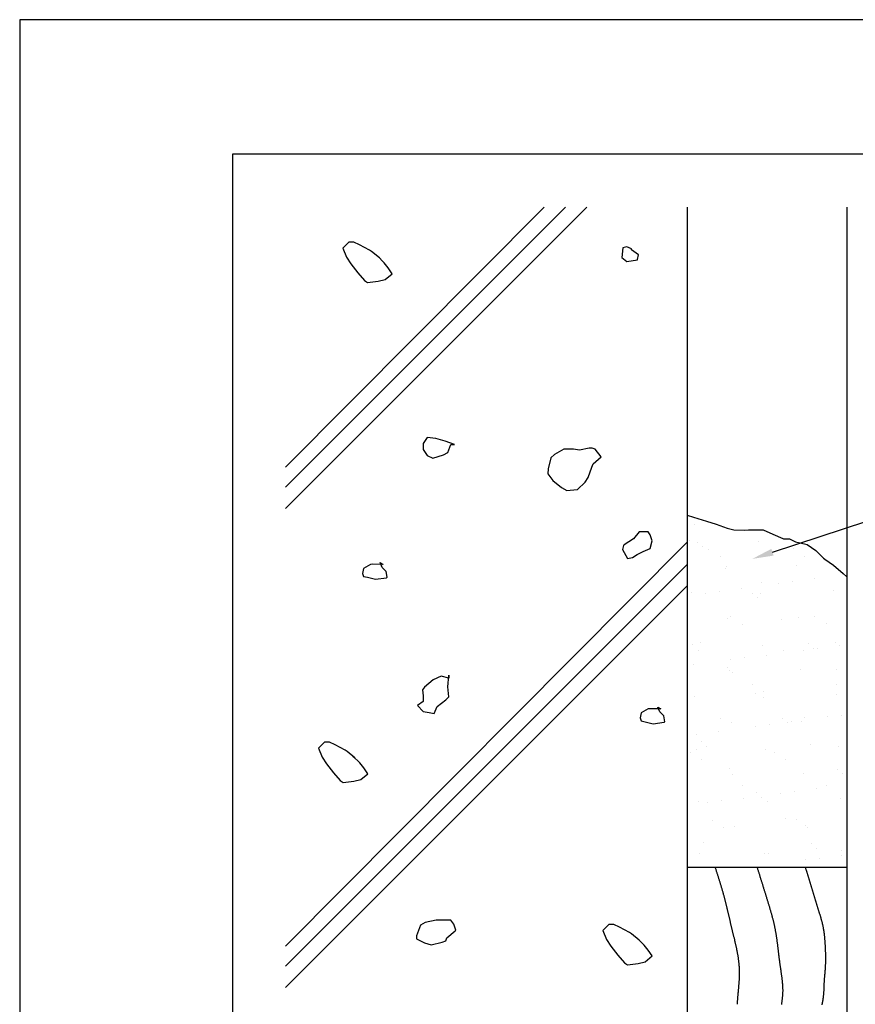
# Model space of a CAD drawing. Extents: x -64 to 210, y 0 to 297.
# Drawn here: x 0 to 79, y 204 to 297 of the extents above; entities that cross this region are included whole.
import ezdxf

# ---------------------------------------------------------------- set-up
doc = ezdxf.new("R2010")
doc.units = 0
doc.header["$LTSCALE"] = 0.4
doc.layers.get('0').update_dxf_attribs({"linetype": 'CONTINUOUS'})
doc.layers.get('DEFPOINTS').update_dxf_attribs({"linetype": 'CONTINUOUS'})
for name, color, linetype in [('DIMS', 1, 'CONTINUOUS'), ('GENKYO', 3, 'CONTINUOUS'), ('HATCH', 9, 'CONTINUOUS'), ('TITLE', 7, 'CONTINUOUS')]:
    doc.layers.add(name, color=color, linetype=linetype)

msp = doc.modelspace()

# ---------------------------------------------------------------- linework, layer by layer
at = {"color": 0}
for p, q in [((63.44, 249.562), (63.44, 249.562)), ((62.971, 248.042), (62.971, 248.042)), ((69.468, 248.01), (69.468, 248.01)), ((63.72, 247.896), (63.72, 247.896)), ((64.189, 247.467), (64.189, 247.467)), ((64.792, 247.251), (64.792, 247.251)), ((72.702, 247.266), (72.702, 247.266)), ((65.863, 246.569), (65.863, 246.569)), ((73.773, 246.583), (73.773, 246.583)), ((66.398, 245.443), (66.398, 245.443)), ((66.405, 245.66), (66.405, 245.66)), ((73.054, 245.745), (73.054, 245.745)), ((74.684, 244.466), (74.684, 244.466)), ((67.847, 243.566), (67.847, 243.566)), ((69.719, 244.112), (69.719, 244.112)), ((71.297, 244.02), (71.297, 244.02)), ((72.619, 244.194), (72.619, 244.194)), ((76.488, 243.364), (76.488, 243.364)), ((63.131, 243.148), (63.131, 243.148)), ((64.46, 243.12), (64.46, 243.12)), ((65.782, 243.294), (65.782, 243.294)), ((68.926, 243.126), (68.926, 243.126)), ((69.395, 242.697), (69.395, 242.697)), ((69.628, 243.116), (69.628, 243.116)), ((66.565, 240.766), (66.565, 240.766)), ((66.844, 240.891), (66.844, 240.891)), ((71.604, 240.672), (71.604, 240.672)), ((73.214, 240.851), (73.214, 240.851)), ((74.753, 240.905), (74.753, 240.905)), ((67.915, 240.208), (67.915, 240.208)), ((75.825, 240.223), (75.825, 240.223)), ((63.291, 238.253), (63.291, 238.253)), ((63.969, 238.443), (63.969, 238.443)), ((69.788, 238.222), (69.788, 238.222)), ((74.133, 238.355), (74.133, 238.355)), ((74.601, 237.926), (74.601, 237.926)), ((74.961, 237.926), (74.961, 237.926)), ((76.648, 238.469), (76.648, 238.469)), ((77.026, 238.198), (77.026, 238.198)), ((63.861, 237.737), (63.861, 237.737)), ((68.124, 237.026), (68.124, 237.026)), ((70.189, 237.298), (70.189, 237.298)), ((71.771, 237.752), (71.771, 237.752)), ((73.639, 237.752), (73.639, 237.752)), ((63.351, 236.397), (63.351, 236.397)), ((66.497, 236.126), (66.497, 236.126)), ((66.801, 236.852), (66.801, 236.852)), ((73.374, 235.957), (73.374, 235.957)), ((66.725, 235.872), (66.725, 235.872)), ((66.965, 235.697), (66.965, 235.697)), ((76.81, 235.902), (76.81, 235.902)), ((68.895, 234.53), (68.895, 234.53)), ((76.805, 234.545), (76.805, 234.545)), ((63.451, 233.359), (63.451, 233.359)), ((69.175, 233.672), (69.175, 233.672)), ((69.948, 233.328), (69.948, 233.328)), ((69.966, 233.848), (69.966, 233.848)), ((76.808, 233.575), (76.808, 233.575)), ((65.912, 231.377), (65.912, 231.377)), ((71.703, 231.356), (71.703, 231.356)), ((73.822, 231.391), (73.822, 231.391)), ((75.98, 231.484), (75.98, 231.484)), ((77.303, 231.658), (77.303, 231.658)), ((66.885, 230.978), (66.885, 230.978)), ((69.143, 230.583), (69.143, 230.583)), ((70.465, 230.758), (70.465, 230.758)), ((72.171, 230.927), (72.171, 230.927)), ((72.53, 231.029), (72.53, 231.029)), ((73.534, 231.063), (73.534, 231.063)), ((63.628, 229.857), (63.628, 229.857)), ((65.693, 230.129), (65.693, 230.129)), ((64.067, 229.126), (64.067, 229.126)), ((64.536, 228.697), (64.536, 228.697)), ((74.381, 228.902), (74.381, 228.902)), ((76.968, 228.681), (76.968, 228.681)), ((63.036, 228.156), (63.036, 228.156)), ((63.611, 228.465), (63.611, 228.465)), ((70.108, 228.434), (70.108, 228.434)), ((70.946, 228.17), (70.946, 228.17)), ((64.107, 227.473), (64.107, 227.473)), ((72.017, 227.488), (72.017, 227.488)), ((66.745, 226.673), (66.745, 226.673)), ((67.045, 226.084), (67.045, 226.084)), ((73.694, 226.168), (73.694, 226.168)), ((76.909, 226.585), (76.909, 226.585)), ((77.377, 226.156), (77.377, 226.156)), ((67.963, 225.017), (67.963, 225.017)), ((75.873, 225.031), (75.873, 225.031)), ((69.274, 224.356), (69.274, 224.356)), ((69.742, 223.927), (69.742, 223.927)), ((71.485, 224.315), (71.485, 224.315)), ((72.807, 224.489), (72.807, 224.489)), ((74.872, 224.761), (74.872, 224.761)), ((63.771, 223.571), (63.771, 223.571)), ((64.648, 223.415), (64.648, 223.415)), ((65.97, 223.589), (65.97, 223.589)), ((68.035, 223.861), (68.035, 223.861)), ((70.268, 223.54), (70.268, 223.54)), ((77.128, 223.787), (77.128, 223.787)), ((65.088, 221.795), (65.088, 221.795)), ((67.205, 221.19), (67.205, 221.19)), ((71.951, 221.902), (71.951, 221.902)), ((72.998, 221.809), (72.998, 221.809)), ((73.854, 221.274), (73.854, 221.274)), ((66.159, 221.113), (66.159, 221.113)), ((74.069, 221.127), (74.069, 221.127)), ((64.316, 219.673), (64.316, 219.673)), ((74.48, 219.585), (74.48, 219.585)), ((63.931, 218.677), (63.931, 218.677)), ((70.015, 218.656), (70.015, 218.656)), ((70.428, 218.646), (70.428, 218.646)), ((74.948, 219.156), (74.948, 219.156)), ((77.214, 218.493), (77.214, 218.493)), ((77.288, 218.893), (77.288, 218.893)), ((73.827, 218.047), (73.827, 218.047)), ((75.149, 218.221), (75.149, 218.221))]:
    msp.add_line(p, q, dxfattribs=at)
at = {"layer": 'DEFPOINTS'}
for p, q in [((210, 297), (0, 297)), ((0, 297), (0, 0))]:
    msp.add_line(p, q, dxfattribs=at)
at = {"layer": 'DIMS'}
msp.add_lwpolyline([(70.773, 246.959), (99.75, 256.5), (117.048, 256.5)], dxfattribs=at)
msp.add_solid([(70.877, 246.642), (68.873, 246.333), (70.668, 247.275)], dxfattribs=at)
at = {"layer": 'GENKYO'}
for p, q in [((62.75, 279.375), (62.75, 146.375)), ((77.75, 279.375), (77.75, 146.375)), ((62.75, 250.428), (63.347, 250.249)), ((63.347, 250.249), (64.572, 249.879)), ((64.572, 249.879), (65.478, 249.601)), ((65.478, 249.601), (66.502, 249.232)), ((66.502, 249.232), (67.132, 249.05)), ((67.132, 249.05), (68.179, 249.034)), ((68.179, 249.034), (68.51, 249.05)), ((68.51, 249.05), (69.337, 249.05)), ((69.337, 249.05), (69.889, 249.05)), ((69.889, 249.05), (70.8, 248.661)), ((70.8, 248.661), (71.755, 248.245)), ((71.755, 248.245), (71.819, 248.222)), ((71.819, 248.222), (72.37, 248.222)), ((72.37, 248.222), (72.921, 247.947)), ((72.921, 247.947), (73.901, 247.717)), ((73.901, 247.717), (74.024, 247.671)), ((74.024, 247.671), (74.851, 247.12)), ((74.851, 247.12), (75.558, 246.4)), ((75.558, 246.4), (75.678, 246.293)), ((75.678, 246.293), (76.505, 245.741)), ((76.505, 245.741), (77.413, 244.946)), ((77.413, 244.946), (77.75, 244.639)), ((62.75, 217.375), (77.75, 217.375))]:
    msp.add_line(p, q, dxfattribs=at)
at = {"layer": 'HATCH'}
for p, q in [((53.315, 279.375), (25, 251.06)), ((49.305, 279.375), (25, 254.936)), ((51.315, 279.375), (25, 253.06)), ((30.947, 276.093), (30.392, 275.538)), ((31.409, 276.093), (30.947, 276.093)), ((31.947, 275.854), (31.409, 276.093)), ((32.889, 275.353), (31.947, 275.854)), ((30.392, 275.538), (30.738, 274.694)), ((33.075, 275.229), (32.889, 275.353)), ((33.814, 274.614), (33.075, 275.229)), ((34.276, 274.151), (33.629, 274.799)), ((33.629, 274.799), (33.814, 274.614)), ((56.698, 275.565), (56.606, 274.64)), ((57.068, 275.657), (56.698, 275.565)), ((57.531, 275.472), (57.068, 275.657)), ((57.531, 275.38), (57.531, 275.472)), ((57.531, 275.472), (57.531, 275.472)), ((58.178, 274.917), (57.531, 275.38)), ((58.086, 274.455), (58.178, 274.917)), ((30.738, 274.694), (31.132, 274.059)), ((31.132, 274.059), (31.795, 273.208)), ((33.814, 274.614), (33.814, 274.614)), ((34.646, 273.689), (34.276, 274.151)), ((56.606, 274.64), (57.068, 274.27)), ((57.068, 274.27), (58.066, 274.444)), ((58.066, 274.444), (58.086, 274.455)), ((31.795, 273.208), (32.412, 272.503)), ((34.368, 272.579), (35.016, 273.134)), ((35.016, 273.134), (34.646, 273.689)), ((32.412, 272.503), (32.427, 272.487)), ((32.427, 272.487), (32.704, 272.302)), ((32.704, 272.302), (33.695, 272.424)), ((33.695, 272.424), (34.368, 272.579)), ((38.299, 257.725), (37.929, 257.17)), ((39.131, 257.633), (38.299, 257.725)), ((39.993, 257.379), (39.131, 257.633)), ((40.888, 257.078), (39.993, 257.379)), ((37.929, 257.17), (37.929, 256.616)), ((37.929, 256.616), (38.299, 256.061)), ((39.834, 256.111), (40.24, 256.338)), ((40.24, 256.338), (40.518, 257.078)), ((40.518, 257.078), (40.888, 257.078)), ((40.888, 257.078), (40.888, 257.078)), ((51.146, 256.646), (50.265, 256.153)), ((52.07, 256.646), (51.146, 256.646)), ((52.625, 256.554), (52.07, 256.646)), ((52.07, 256.646), (52.07, 256.646)), ((53.55, 256.739), (52.625, 256.554)), ((53.827, 256.739), (53.55, 256.739)), ((54.105, 256.646), (53.827, 256.739)), ((54.66, 255.907), (54.105, 256.646)), ((38.299, 256.061), (38.853, 255.783)), ((38.853, 255.783), (39.834, 256.111)), ((49.944, 255.814), (49.67, 254.794)), ((50.265, 256.153), (49.944, 255.814)), ((53.92, 255.259), (54.66, 255.907)), ((49.67, 254.794), (49.666, 254.335)), ((53.457, 253.965), (53.789, 254.948)), ((53.789, 254.948), (53.92, 255.259)), ((49.666, 254.335), (50.129, 253.687)), ((50.129, 253.687), (50.927, 253.043)), ((52.44, 252.855), (53.157, 253.54)), ((53.157, 253.54), (53.457, 253.965)), ((50.927, 253.043), (51.423, 252.763)), ((51.423, 252.763), (52.419, 252.843)), ((52.419, 252.843), (52.44, 252.855)), ((57.694, 248.224), (56.84, 247.638)), ((58.249, 248.871), (57.694, 248.224)), ((58.804, 248.871), (58.249, 248.871)), ((59.081, 248.871), (58.804, 248.871)), ((58.804, 248.871), (58.804, 248.871)), ((59.266, 248.594), (59.081, 248.871)), ((59.451, 248.039), (59.266, 248.594)), ((59.266, 247.299), (59.451, 248.039)), ((62.75, 247.893), (25, 209.936)), ((56.77, 247.577), (56.677, 247.207)), ((56.677, 247.207), (57.14, 246.375)), ((56.84, 247.638), (56.77, 247.577)), ((58.619, 247.022), (59.266, 247.299)), ((57.14, 246.375), (57.602, 246.467)), ((57.602, 246.467), (58.064, 246.744)), ((58.064, 246.744), (58.619, 247.022)), ((62.75, 245.81), (25, 208.06)), ((32.328, 245.432), (32.235, 244.97)), ((32.975, 245.802), (32.328, 245.432)), ((33.162, 245.821), (32.975, 245.802)), ((34.177, 245.802), (33.162, 245.821)), ((34.085, 245.525), (33.9, 245.987)), ((33.9, 245.987), (34.177, 245.802)), ((34.455, 245.155), (34.085, 245.525)), ((34.177, 245.802), (34.177, 245.802)), ((32.235, 244.97), (32.328, 244.692)), ((32.328, 244.692), (32.698, 244.6)), ((32.698, 244.6), (33.437, 244.415)), ((33.437, 244.415), (34.475, 244.561)), ((34.547, 244.6), (34.455, 245.155)), ((34.475, 244.561), (34.547, 244.6)), ((62.75, 243.81), (25, 206.06)), ((39.61, 235.324), (38.871, 234.954)), ((40.35, 235.139), (39.61, 235.324)), ((40.258, 234.307), (40.344, 235.36)), ((40.344, 235.36), (40.35, 235.417)), ((40.35, 235.417), (40.35, 235.139)), ((40.35, 235.139), (40.35, 235.139)), ((38.058, 234.27), (37.853, 234.03)), ((38.871, 234.954), (38.058, 234.27)), ((40.35, 233.382), (40.258, 234.307)), ((37.853, 234.03), (37.946, 233.475)), ((37.946, 233.475), (37.946, 232.92)), ((40.07, 233.089), (40.35, 233.382)), ((37.946, 232.92), (37.391, 232.55)), ((37.391, 232.55), (37.946, 231.995)), ((38.963, 231.811), (39.24, 232.458)), ((39.24, 232.458), (40.07, 233.089)), ((59.269, 232.246), (59.081, 232.227)), ((60.284, 232.227), (59.269, 232.246)), ((60.191, 231.949), (60.006, 232.412)), ((60.006, 232.412), (60.284, 232.227)), ((37.946, 231.995), (38.501, 231.903)), ((38.501, 231.903), (38.963, 231.811)), ((58.434, 231.857), (58.342, 231.394)), ((58.342, 231.394), (58.434, 231.117)), ((59.081, 232.227), (58.434, 231.857)), ((60.561, 231.579), (60.191, 231.949)), ((60.284, 232.227), (60.284, 232.227)), ((60.653, 231.025), (60.561, 231.579)), ((58.434, 231.117), (58.804, 231.025)), ((58.804, 231.025), (59.544, 230.84)), ((59.544, 230.84), (60.581, 230.986)), ((60.581, 230.986), (60.653, 231.025)), ((28.65, 229.102), (28.095, 228.547)), ((28.095, 228.547), (28.441, 227.703)), ((29.112, 229.102), (28.65, 229.102)), ((29.65, 228.863), (29.112, 229.102)), ((30.592, 228.362), (29.65, 228.863)), ((28.441, 227.703), (28.835, 227.067)), ((30.778, 228.237), (30.592, 228.362)), ((31.516, 227.622), (30.778, 228.237)), ((31.979, 227.16), (31.331, 227.807)), ((31.331, 227.807), (31.516, 227.622)), ((31.516, 227.622), (31.516, 227.622)), ((28.835, 227.067), (29.498, 226.216)), ((32.349, 226.697), (31.979, 227.16)), ((32.718, 226.143), (32.349, 226.697)), ((29.498, 226.216), (30.115, 225.512)), ((32.071, 225.588), (32.718, 226.143)), ((30.115, 225.512), (30.129, 225.495)), ((30.129, 225.495), (30.407, 225.31)), ((30.407, 225.31), (31.398, 225.432)), ((31.398, 225.432), (32.071, 225.588)), ((37.672, 211.91), (37.291, 210.903)), ((38.13, 212.154), (37.672, 211.91)), ((39.151, 212.372), (38.13, 212.154)), ((39.279, 212.391), (39.151, 212.372)), ((40.261, 212.372), (39.279, 212.391)), ((40.538, 212.372), (40.261, 212.372)), ((40.261, 212.372), (40.261, 212.372)), ((40.816, 212.002), (40.538, 212.372)), ((41.001, 211.447), (40.816, 212.002)), ((55.383, 211.976), (54.828, 211.421)), ((55.845, 211.976), (55.383, 211.976)), ((56.383, 211.737), (55.845, 211.976)), ((40.168, 210.708), (40.954, 211.377)), ((40.954, 211.377), (41.001, 211.447)), ((54.828, 211.421), (55.174, 210.577)), ((57.325, 211.236), (56.383, 211.737)), ((57.51, 211.112), (57.325, 211.236)), ((58.249, 210.496), (57.51, 211.112)), ((37.291, 210.903), (37.302, 210.615)), ((37.302, 210.615), (38.042, 210.245)), ((38.042, 210.245), (38.689, 210.06)), ((38.689, 210.06), (39.727, 210.307)), ((39.727, 210.307), (40.076, 210.43)), ((40.076, 210.43), (40.168, 210.708)), ((55.174, 210.577), (55.568, 209.942)), ((58.712, 210.034), (58.064, 210.681)), ((58.064, 210.681), (58.249, 210.496)), ((58.249, 210.496), (58.249, 210.496)), ((59.081, 209.572), (58.712, 210.034)), ((55.568, 209.942), (56.23, 209.09)), ((59.451, 209.017), (59.081, 209.572)), ((56.23, 209.09), (56.848, 208.386)), ((56.848, 208.386), (56.862, 208.37)), ((56.862, 208.37), (57.14, 208.185)), ((57.14, 208.185), (58.131, 208.306)), ((58.131, 208.306), (58.804, 208.462)), ((58.804, 208.462), (59.451, 209.017))]:
    msp.add_line(p, q, dxfattribs=at)
for points in [[(65.369, 217.375, 0), (65.389, 217.312, 0), (65.409, 217.249, 0), (65.429, 217.185, 0), (65.45, 217.122, 0), (65.47, 217.059, 0), (65.49, 216.996, 0), (65.51, 216.933, 0), (65.53, 216.869, 0), (65.55, 216.806, 0), (65.57, 216.743, 0), (65.59, 216.68, 0), (65.61, 216.617, 0), (65.63, 216.553, 0), (65.65, 216.49, 0), (65.67, 216.427, 0), (65.69, 216.364, 0), (65.71, 216.3, 0), (65.729, 216.237, 0), (65.749, 216.174, 0), (65.769, 216.11, 0), (65.788, 216.047, 0), (65.808, 215.984, 0), (65.827, 215.92, 0), (65.847, 215.857, 0), (65.866, 215.794, 0), (65.885, 215.73, 0), (65.904, 215.667, 0), (65.923, 215.603, 0), (65.942, 215.54, 0), (65.961, 215.477, 0), (65.98, 215.413, 0), (65.999, 215.35, 0), (66.017, 215.286, 0), (66.036, 215.222, 0), (66.055, 215.159, 0), (66.073, 215.095, 0), (66.091, 215.032, 0), (66.109, 214.968, 0), (66.127, 214.904, 0), (66.145, 214.841, 0), (66.163, 214.777, 0), (66.181, 214.713, 0), (66.198, 214.649, 0), (66.216, 214.586, 0), (66.233, 214.522, 0), (66.25, 214.458, 0), (66.267, 214.394, 0), (66.284, 214.33, 0), (66.301, 214.266, 0), (66.317, 214.202, 0), (66.334, 214.138, 0), (66.35, 214.074, 0), (66.366, 214.01, 0), (66.382, 213.946, 0), (66.398, 213.882, 0), (66.414, 213.818, 0), (66.43, 213.753, 0), (66.445, 213.689, 0), (66.461, 213.625, 0), (66.477, 213.561, 0), (66.492, 213.496, 0), (66.507, 213.432, 0), (66.522, 213.368, 0), (66.538, 213.303, 0), (66.553, 213.239, 0), (66.568, 213.175, 0), (66.583, 213.11, 0), (66.598, 213.046, 0), (66.613, 212.981, 0), (66.628, 212.917, 0), (66.643, 212.852, 0), (66.658, 212.788, 0), (66.673, 212.723, 0), (66.688, 212.659, 0), (66.702, 212.594, 0), (66.717, 212.529, 0), (66.732, 212.465, 0), (66.747, 212.4, 0), (66.762, 212.336, 0), (66.777, 212.271, 0), (66.792, 212.206, 0), (66.807, 212.142, 0), (66.822, 212.077, 0), (66.838, 212.012, 0), (66.853, 211.948, 0), (66.868, 211.883, 0), (66.884, 211.818, 0), (66.899, 211.754, 0), (66.915, 211.689, 0), (66.93, 211.624, 0), (66.946, 211.559, 0), (66.962, 211.495, 0), (66.978, 211.43, 0), (66.994, 211.365, 0), (67.01, 211.3, 0), (67.025, 211.236, 0), (67.041, 211.171, 0), (67.057, 211.106, 0), (67.073, 211.041, 0), (67.089, 210.977, 0), (67.105, 210.912, 0), (67.121, 210.847, 0), (67.137, 210.782, 0), (67.153, 210.717, 0), (67.168, 210.652, 0), (67.184, 210.588, 0), (67.2, 210.523, 0), (67.215, 210.458, 0), (67.23, 210.393, 0), (67.246, 210.328, 0), (67.261, 210.263, 0), (67.276, 210.198, 0), (67.29, 210.133, 0), (67.305, 210.068, 0), (67.32, 210.003, 0), (67.334, 209.938, 0), (67.348, 209.873, 0), (67.362, 209.808, 0), (67.376, 209.743, 0), (67.389, 209.678, 0), (67.402, 209.613, 0), (67.415, 209.548, 0), (67.428, 209.483, 0), (67.441, 209.418, 0), (67.453, 209.353, 0), (67.465, 209.287, 0), (67.477, 209.222, 0), (67.488, 209.157, 0), (67.499, 209.092, 0), (67.51, 209.027, 0), (67.52, 208.961, 0), (67.53, 208.896, 0), (67.54, 208.831, 0), (67.549, 208.765, 0), (67.558, 208.7, 0), (67.567, 208.635, 0), (67.575, 208.569, 0), (67.583, 208.504, 0), (67.59, 208.438, 0), (67.597, 208.373, 0), (67.604, 208.307, 0), (67.61, 208.242, 0), (67.615, 208.176, 0), (67.62, 208.111, 0), (67.625, 208.045, 0), (67.629, 207.979, 0), (67.633, 207.914, 0), (67.636, 207.848, 0), (67.639, 207.782, 0), (67.641, 207.717, 0), (67.643, 207.651, 0), (67.644, 207.585, 0), (67.645, 207.519, 0), (67.645, 207.453, 0), (67.645, 207.387, 0), (67.644, 207.322, 0), (67.644, 207.256, 0), (67.642, 207.19, 0), (67.641, 207.124, 0), (67.638, 207.058, 0), (67.636, 206.992, 0), (67.633, 206.926, 0), (67.63, 206.86, 0), (67.627, 206.794, 0), (67.623, 206.727, 0), (67.62, 206.661, 0), (67.615, 206.595, 0), (67.611, 206.529, 0), (67.606, 206.463, 0), (67.602, 206.397, 0), (67.596, 206.331, 0), (67.591, 206.265, 0), (67.586, 206.198, 0), (67.58, 206.132, 0), (67.575, 206.066, 0), (67.569, 206, 0), (67.563, 205.933, 0), (67.557, 205.867, 0), (67.551, 205.801, 0), (67.545, 205.735, 0), (67.539, 205.668, 0), (67.532, 205.602, 0), (67.526, 205.536, 0), (67.52, 205.47, 0), (67.514, 205.403, 0), (67.507, 205.337, 0), (67.501, 205.271, 0), (67.495, 205.204, 0), (67.489, 205.138, 0), (67.483, 205.072, 0), (67.477, 205.006, 0), (67.472, 204.939, 0), (67.466, 204.873, 0), (67.46, 204.807, 0), (67.455, 204.741, 0), (67.45, 204.674, 0), (67.445, 204.608, 0), (67.44, 204.542, 0), (67.436, 204.475, 0)], [(69.312, 217.375, 0), (69.332, 217.31, 0), (69.353, 217.246, 0), (69.373, 217.181, 0), (69.393, 217.117, 0), (69.413, 217.052, 0), (69.433, 216.988, 0), (69.454, 216.923, 0), (69.474, 216.859, 0), (69.494, 216.794, 0), (69.514, 216.729, 0), (69.534, 216.665, 0), (69.555, 216.6, 0), (69.575, 216.536, 0), (69.595, 216.471, 0), (69.615, 216.406, 0), (69.635, 216.342, 0), (69.656, 216.277, 0), (69.676, 216.213, 0), (69.696, 216.148, 0), (69.716, 216.083, 0), (69.736, 216.019, 0), (69.756, 215.954, 0), (69.777, 215.89, 0), (69.797, 215.825, 0), (69.817, 215.76, 0), (69.837, 215.696, 0), (69.857, 215.631, 0), (69.877, 215.566, 0), (69.897, 215.502, 0), (69.918, 215.437, 0), (69.938, 215.372, 0), (69.958, 215.308, 0), (69.978, 215.243, 0), (69.998, 215.178, 0), (70.018, 215.114, 0), (70.038, 215.049, 0), (70.058, 214.984, 0), (70.078, 214.919, 0), (70.098, 214.855, 0), (70.118, 214.79, 0), (70.138, 214.725, 0), (70.159, 214.66, 0), (70.178, 214.596, 0), (70.198, 214.531, 0), (70.219, 214.466, 0), (70.239, 214.401, 0), (70.259, 214.336, 0), (70.278, 214.272, 0), (70.299, 214.207, 0), (70.319, 214.142, 0), (70.338, 214.077, 0), (70.358, 214.012, 0), (70.378, 213.947, 0), (70.398, 213.882, 0), (70.418, 213.817, 0), (70.437, 213.752, 0), (70.457, 213.687, 0), (70.477, 213.622, 0), (70.496, 213.557, 0), (70.515, 213.492, 0), (70.534, 213.427, 0), (70.554, 213.362, 0), (70.573, 213.297, 0), (70.591, 213.232, 0), (70.61, 213.166, 0), (70.629, 213.101, 0), (70.647, 213.036, 0), (70.666, 212.971, 0), (70.684, 212.905, 0), (70.702, 212.84, 0), (70.719, 212.775, 0), (70.737, 212.709, 0), (70.754, 212.644, 0), (70.772, 212.578, 0), (70.789, 212.513, 0), (70.805, 212.447, 0), (70.822, 212.382, 0), (70.838, 212.316, 0), (70.855, 212.25, 0), (70.87, 212.184, 0), (70.886, 212.119, 0), (70.901, 212.053, 0), (70.916, 211.987, 0), (70.931, 211.921, 0), (70.946, 211.855, 0), (70.96, 211.789, 0), (70.974, 211.723, 0), (70.987, 211.657, 0), (71.001, 211.591, 0), (71.013, 211.524, 0), (71.026, 211.458, 0), (71.038, 211.392, 0), (71.051, 211.326, 0), (71.062, 211.259, 0), (71.074, 211.193, 0), (71.085, 211.126, 0), (71.096, 211.06, 0), (71.107, 210.993, 0), (71.117, 210.926, 0), (71.128, 210.86, 0), (71.138, 210.793, 0), (71.148, 210.726, 0), (71.157, 210.659, 0), (71.167, 210.592, 0), (71.176, 210.525, 0), (71.185, 210.459, 0), (71.194, 210.392, 0), (71.203, 210.325, 0), (71.212, 210.258, 0), (71.221, 210.19, 0), (71.229, 210.123, 0), (71.238, 210.056, 0), (71.246, 209.989, 0), (71.254, 209.922, 0), (71.262, 209.855, 0), (71.27, 209.787, 0), (71.278, 209.72, 0), (71.286, 209.653, 0), (71.294, 209.586, 0), (71.302, 209.518, 0), (71.31, 209.451, 0), (71.318, 209.384, 0), (71.326, 209.316, 0), (71.334, 209.249, 0), (71.342, 209.181, 0), (71.35, 209.114, 0), (71.358, 209.047, 0), (71.366, 208.979, 0), (71.374, 208.912, 0), (71.382, 208.844, 0), (71.391, 208.777, 0), (71.399, 208.709, 0), (71.407, 208.642, 0), (71.416, 208.574, 0), (71.425, 208.507, 0), (71.434, 208.439, 0), (71.443, 208.372, 0), (71.452, 208.304, 0), (71.461, 208.236, 0), (71.471, 208.169, 0), (71.48, 208.101, 0), (71.49, 208.034, 0), (71.5, 207.966, 0), (71.51, 207.899, 0), (71.52, 207.831, 0), (71.53, 207.764, 0), (71.54, 207.696, 0), (71.55, 207.629, 0), (71.56, 207.561, 0), (71.57, 207.494, 0), (71.58, 207.426, 0), (71.59, 207.359, 0), (71.599, 207.291, 0), (71.609, 207.224, 0), (71.618, 207.156, 0), (71.627, 207.089, 0), (71.636, 207.021, 0), (71.645, 206.954, 0), (71.653, 206.886, 0), (71.661, 206.819, 0), (71.669, 206.752, 0), (71.677, 206.684, 0), (71.683, 206.617, 0), (71.69, 206.549, 0), (71.696, 206.482, 0), (71.702, 206.415, 0), (71.707, 206.347, 0), (71.712, 206.28, 0), (71.716, 206.212, 0), (71.72, 206.145, 0), (71.723, 206.078, 0), (71.725, 206.01, 0), (71.727, 205.943, 0), (71.728, 205.876, 0), (71.729, 205.809, 0), (71.729, 205.741, 0), (71.728, 205.674, 0), (71.726, 205.607, 0), (71.724, 205.54, 0), (71.721, 205.472, 0), (71.717, 205.405, 0), (71.712, 205.338, 0), (71.707, 205.271, 0), (71.7, 205.204, 0), (71.694, 205.137, 0), (71.686, 205.07, 0), (71.679, 205.002, 0), (71.67, 204.935, 0), (71.662, 204.868, 0), (71.653, 204.801, 0), (71.643, 204.734, 0), (71.634, 204.667, 0), (71.624, 204.6, 0), (71.614, 204.533, 0), (71.604, 204.465, 0)], [(73.84, 217.375, 0), (73.856, 217.324, 0), (73.873, 217.272, 0), (73.889, 217.221, 0), (73.906, 217.169, 0), (73.922, 217.118, 0), (73.938, 217.066, 0), (73.955, 217.015, 0), (73.971, 216.964, 0), (73.987, 216.912, 0), (74.004, 216.861, 0), (74.02, 216.809, 0), (74.037, 216.758, 0), (74.053, 216.706, 0), (74.069, 216.655, 0), (74.085, 216.603, 0), (74.102, 216.552, 0), (74.118, 216.5, 0), (74.134, 216.449, 0), (74.15, 216.397, 0), (74.166, 216.346, 0), (74.182, 216.294, 0), (74.198, 216.243, 0), (74.214, 216.191, 0), (74.23, 216.139, 0), (74.246, 216.088, 0), (74.262, 216.036, 0), (74.277, 215.985, 0), (74.293, 215.933, 0), (74.309, 215.881, 0), (74.324, 215.83, 0), (74.34, 215.778, 0), (74.356, 215.726, 0), (74.371, 215.675, 0), (74.386, 215.623, 0), (74.402, 215.571, 0), (74.417, 215.52, 0), (74.432, 215.468, 0), (74.448, 215.416, 0), (74.463, 215.364, 0), (74.478, 215.313, 0), (74.493, 215.261, 0), (74.509, 215.209, 0), (74.524, 215.157, 0), (74.539, 215.106, 0), (74.554, 215.054, 0), (74.569, 215.002, 0), (74.585, 214.95, 0), (74.6, 214.898, 0), (74.615, 214.847, 0), (74.63, 214.795, 0), (74.645, 214.743, 0), (74.66, 214.691, 0), (74.676, 214.64, 0), (74.691, 214.588, 0), (74.706, 214.536, 0), (74.722, 214.484, 0), (74.737, 214.433, 0), (74.753, 214.381, 0), (74.768, 214.329, 0), (74.784, 214.277, 0), (74.799, 214.226, 0), (74.815, 214.174, 0), (74.831, 214.122, 0), (74.846, 214.071, 0), (74.862, 214.019, 0), (74.878, 213.967, 0), (74.894, 213.916, 0), (74.91, 213.864, 0), (74.927, 213.813, 0), (74.943, 213.761, 0), (74.959, 213.709, 0), (74.975, 213.658, 0), (74.992, 213.606, 0), (75.008, 213.555, 0), (75.025, 213.503, 0), (75.042, 213.452, 0), (75.058, 213.4, 0), (75.075, 213.349, 0), (75.092, 213.297, 0), (75.108, 213.246, 0), (75.125, 213.194, 0), (75.141, 213.143, 0), (75.158, 213.091, 0), (75.174, 213.04, 0), (75.19, 212.988, 0), (75.207, 212.937, 0), (75.223, 212.885, 0), (75.239, 212.834, 0), (75.254, 212.782, 0), (75.27, 212.73, 0), (75.285, 212.678, 0), (75.301, 212.627, 0), (75.316, 212.575, 0), (75.331, 212.523, 0), (75.345, 212.471, 0), (75.36, 212.419, 0), (75.374, 212.367, 0), (75.388, 212.315, 0), (75.402, 212.263, 0), (75.415, 212.211, 0), (75.428, 212.158, 0), (75.441, 212.106, 0), (75.453, 212.054, 0), (75.466, 212.001, 0), (75.477, 211.949, 0), (75.489, 211.896, 0), (75.5, 211.843, 0), (75.51, 211.791, 0), (75.521, 211.738, 0), (75.531, 211.685, 0), (75.541, 211.632, 0), (75.55, 211.579, 0), (75.559, 211.526, 0), (75.568, 211.472, 0), (75.576, 211.419, 0), (75.584, 211.366, 0), (75.592, 211.313, 0), (75.6, 211.259, 0), (75.607, 211.206, 0), (75.614, 211.152, 0), (75.621, 211.099, 0), (75.627, 211.045, 0), (75.633, 210.991, 0), (75.639, 210.938, 0), (75.645, 210.884, 0), (75.651, 210.83, 0), (75.656, 210.776, 0), (75.661, 210.722, 0), (75.666, 210.668, 0), (75.671, 210.615, 0), (75.675, 210.561, 0), (75.68, 210.507, 0), (75.684, 210.453, 0), (75.688, 210.399, 0), (75.692, 210.345, 0), (75.695, 210.29, 0), (75.699, 210.236, 0), (75.702, 210.182, 0), (75.705, 210.128, 0), (75.708, 210.074, 0), (75.711, 210.02, 0), (75.714, 209.966, 0), (75.717, 209.912, 0), (75.719, 209.858, 0), (75.722, 209.804, 0), (75.725, 209.749, 0), (75.727, 209.695, 0), (75.729, 209.641, 0), (75.731, 209.587, 0), (75.733, 209.533, 0), (75.735, 209.479, 0), (75.737, 209.425, 0), (75.739, 209.371, 0), (75.74, 209.317, 0), (75.742, 209.263, 0), (75.743, 209.209, 0), (75.745, 209.155, 0), (75.746, 209.101, 0), (75.747, 209.047, 0), (75.747, 208.993, 0), (75.748, 208.939, 0), (75.749, 208.885, 0), (75.749, 208.831, 0), (75.749, 208.777, 0), (75.749, 208.723, 0), (75.749, 208.669, 0), (75.748, 208.615, 0), (75.748, 208.561, 0), (75.747, 208.507, 0), (75.746, 208.453, 0), (75.745, 208.399, 0), (75.744, 208.345, 0), (75.742, 208.291, 0), (75.74, 208.237, 0), (75.738, 208.183, 0), (75.736, 208.129, 0), (75.734, 208.076, 0), (75.731, 208.022, 0), (75.728, 207.968, 0), (75.725, 207.914, 0), (75.721, 207.86, 0), (75.718, 207.806, 0), (75.714, 207.753, 0), (75.71, 207.699, 0), (75.705, 207.645, 0), (75.701, 207.591, 0), (75.697, 207.538, 0), (75.692, 207.484, 0), (75.687, 207.43, 0), (75.682, 207.376, 0), (75.677, 207.323, 0), (75.673, 207.269, 0), (75.668, 207.215, 0), (75.663, 207.161, 0), (75.658, 207.107, 0), (75.653, 207.054, 0), (75.649, 207, 0), (75.644, 206.946, 0), (75.64, 206.892, 0), (75.635, 206.838, 0), (75.631, 206.784, 0), (75.627, 206.731, 0), (75.624, 206.677, 0), (75.62, 206.623, 0), (75.617, 206.569, 0), (75.614, 206.515, 0), (75.611, 206.461, 0), (75.609, 206.407, 0), (75.607, 206.353, 0), (75.605, 206.299, 0), (75.603, 206.245, 0), (75.601, 206.191, 0), (75.599, 206.137, 0), (75.597, 206.083, 0), (75.595, 206.029, 0), (75.593, 205.975, 0), (75.591, 205.921, 0), (75.589, 205.867, 0), (75.587, 205.813, 0), (75.584, 205.759, 0), (75.582, 205.705, 0), (75.579, 205.651, 0), (75.576, 205.598, 0), (75.572, 205.544, 0), (75.568, 205.49, 0), (75.564, 205.436, 0), (75.559, 205.383, 0), (75.553, 205.329, 0), (75.548, 205.276, 0), (75.542, 205.222, 0), (75.535, 205.169, 0), (75.528, 205.115, 0), (75.521, 205.062, 0), (75.513, 205.009, 0), (75.505, 204.955, 0), (75.497, 204.902, 0), (75.489, 204.849, 0), (75.48, 204.796, 0), (75.471, 204.743, 0), (75.461, 204.689, 0), (75.452, 204.636, 0), (75.442, 204.583, 0), (75.432, 204.53, 0), (75.422, 204.477, 0), (75.412, 204.424, 0)]]:
    msp.add_polyline3d(points, dxfattribs=at)
at = {"layer": 'TITLE'}
for p, q in [((199.75, 284.375), (20, 284.375)), ((20, 284.375), (20, 12.625))]:
    msp.add_line(p, q, dxfattribs=at)

doc.saveas('drawing.dxf')
